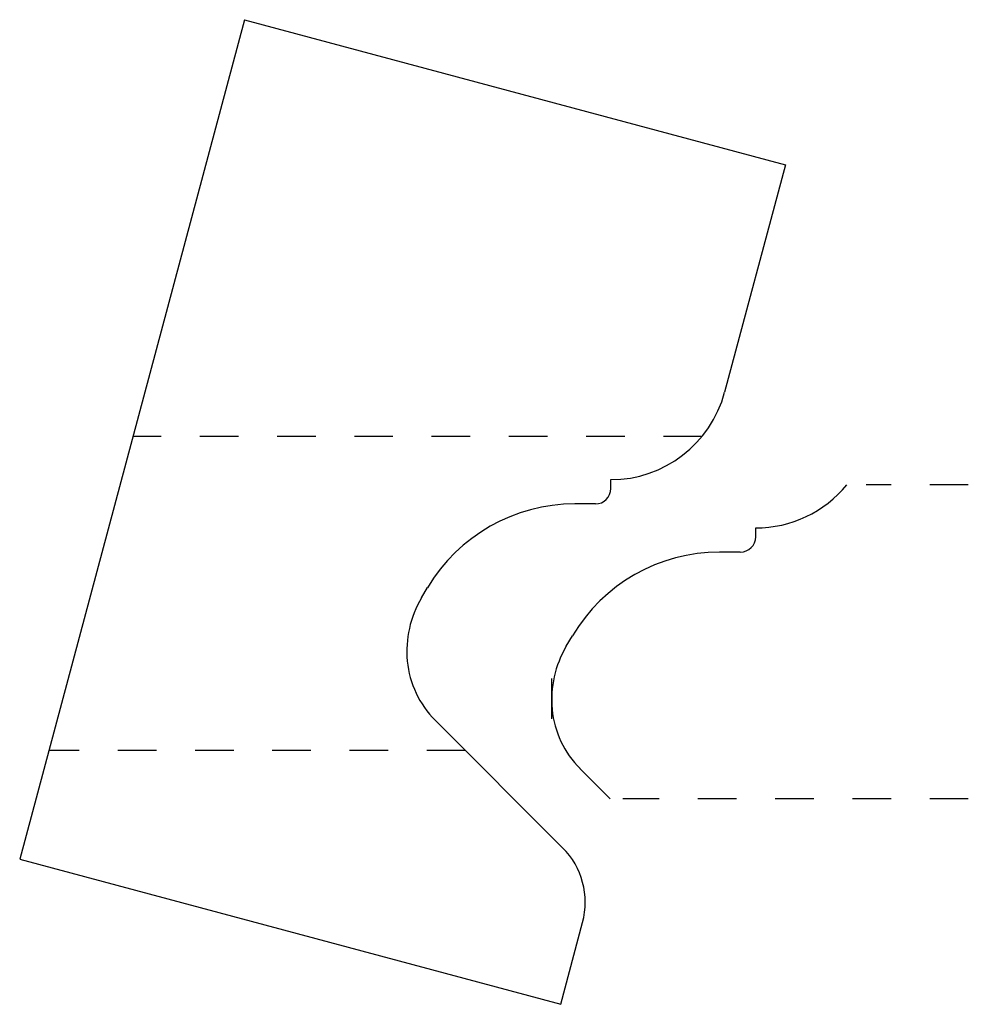
# Model space of a CAD drawing. Extents: x 1.66 to 4.12, y 0.82 to 3.37.
import ezdxf

# ---------------------------------------------------------------- set-up
doc = ezdxf.new("R2010")
doc.units = 0
doc.linetypes.add('DASHED', pattern=[0.2, 0.1, -0.1])
doc.layers.add('BT-4316-02_PROFILE_TEMPLATE', color=7, linetype='CONTINUOUS')
doc.layers.add('PATTERN__1774', color=7, linetype='CONTINUOUS')

msp = doc.modelspace()

# ---------------------------------------------------------------- linework, layer by layer
at = {"layer": 'BT-4316-02_PROFILE_TEMPLATE', "color": 221, "linetype": 'CONTINUOUS'}
for p, q in [((2.2467, 3.3729), (1.6643, 1.1996)), ((2.2467, 3.3729), (3.6473, 2.9976)), ((3.6473, 2.9976), (3.4894, 2.4084)), ((3.1948, 2.1596), (3.1948, 2.1823)), ((3.1548, 2.1196), (3.1012, 2.1196)), ((2.7044, 1.8761), (2.7202, 1.9028)), ((2.7399, 1.5596), (3.07, 1.2295)), ((1.6643, 1.1996), (3.0649, 0.8243)), ((3.0649, 0.8243), (3.1218, 1.0363))]:
    msp.add_line(p, q, dxfattribs=at)
at = {"layer": 'BT-4316-02_PROFILE_TEMPLATE', "color": 15, "linetype": 'DASHED'}
for p, q in [((3.4308, 2.2941), (1.9576, 2.2941)), ((2.8184, 1.4811), (1.7398, 1.4811))]:
    msp.add_line(p, q, dxfattribs=at)
at = {"layer": 'BT-4316-02_PROFILE_TEMPLATE', "color": 221, "linetype": 'CONTINUOUS'}
for centre, radius, start, end in [((3.1948, 2.4873), 0.305, 270, 345), ((3.1548, 2.1596), 0.04, 270, 360), ((3.1012, 1.6766), 0.443, 90, 149.3039), ((2.9366, 1.7383), 0.27, 149.3039, 185.4361), ((2.9167, 1.7364), 0.25, 185.4361, 225), ((2.9286, 1.0881), 0.2, 345, 404.9993)]:
    msp.add_arc(centre, radius, start, end, dxfattribs=at)
at = {"layer": 'PATTERN__1774', "color": 15, "linetype": 'DASHED'}
for p, q in [((4.1202, 2.1691), (3.8558, 2.1691)), ((4.1202, 1.3561), (3.2254, 1.3561))]:
    msp.add_line(p, q, dxfattribs=at)
at = {"layer": 'PATTERN__1774', "color": 3, "linetype": 'CONTINUOUS'}
for p, q in [((3.5698, 2.0346), (3.5698, 2.0573)), ((3.5298, 1.9946), (3.4762, 1.9946)), ((3.0794, 1.7511), (3.0952, 1.7778)), ((3.1149, 1.4346), (3.1934, 1.3561))]:
    msp.add_line(p, q, dxfattribs=at)
at = {"layer": 'PATTERN__1774', "color": 8, "linetype": 'CONTINUOUS'}
msp.add_line((3.0416, 1.5632), (3.0416, 1.6679), dxfattribs=at)
at = {"layer": 'PATTERN__1774', "color": 6, "linetype": 'CONTINUOUS'}
for centre, radius, start, end in [((3.5698, 2.3623), 0.305, 270, 320.6985), ((3.5298, 2.0346), 0.04, 270, 360), ((3.4762, 1.5516), 0.443, 90, 149.3039), ((3.3116, 1.6133), 0.27, 149.3039, 185.4361), ((3.2917, 1.6114), 0.25, 185.4361, 225)]:
    msp.add_arc(centre, radius, start, end, dxfattribs=at)

doc.saveas('drawing.dxf')
